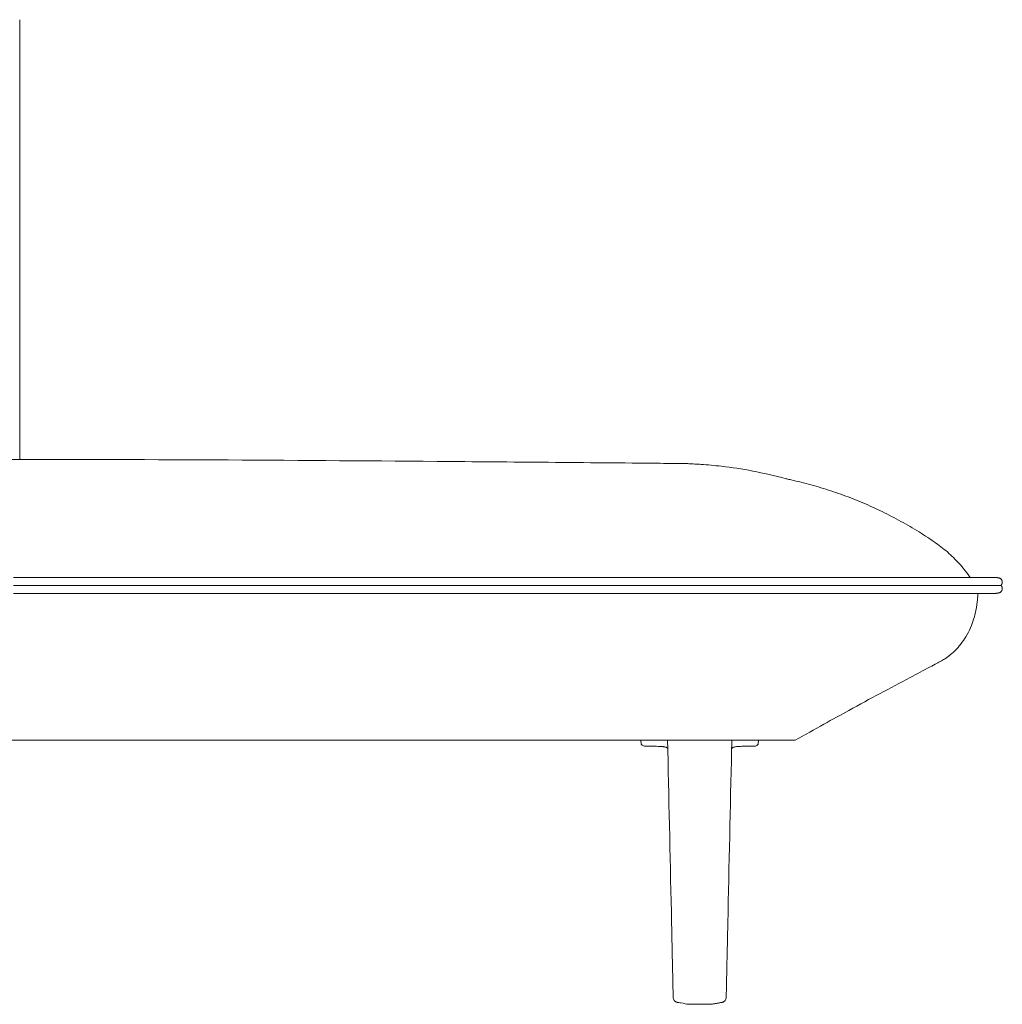
# Model space of a CAD drawing. Extents: x 353 to 1719, y -10470 to 256.
# Drawn here: x 756 to 786, y -7156 to -7127 of the extents above; entities that cross this region are included whole.
import ezdxf

# ---------------------------------------------------------------- set-up
doc = ezdxf.new("R2010")
doc.units = 0
doc.header["$MEASUREMENT"] = 0
doc.layers.add('2D', color=7, linetype='CONTINUOUS', lineweight=20)

msp = doc.modelspace()

# ---------------------------------------------------------------- linework, layer by layer
at = {"layer": '2D', "extrusion": (0, 1, 2.22045e-16)}
for p, q in [((756.454, -7126.714, -0.061), (756.454, -7139.959, -0.061)), ((768.439, -7144.002, -0.061), (756.266, -7144.002, -0.061)), ((775.164, -7148.42, -0.061), (775.168, -7148.523, -0.061)), ((778.702, -7148.42, -0.061), (778.698, -7148.523, -0.061)), ((777.733, -7156.099, -0.061), (777.732, -7156.164, -0.061))]:
    msp.add_line(p, q, dxfattribs=at)
at = {"layer": '2D'}
for points, knots in [([(735.955, -7140.084, -0.061), (735.974, -7140.084, -0.061), (735.984, -7140.084, -0.061), (735.991, -7140.084, -0.061), (735.992, -7140.084, -0.061), (735.993, -7140.084, -0.061), (735.993, -7140.084, -0.061), (735.993, -7140.084, -0.061), (735.993, -7140.084, -0.061), (735.993, -7140.084, -0.061), (735.993, -7140.084, -0.061), (735.993, -7140.084, -0.061), (735.993, -7140.084, -0.061), (735.993, -7140.084, -0.061), (735.993, -7140.084, -0.061), (735.993, -7140.084, -0.061), (735.993, -7140.084, -0.061), (735.993, -7140.084, -0.061), (735.993, -7140.084, -0.061), (735.993, -7140.084, -0.061), (735.993, -7140.084, -0.061), (735.993, -7140.084, -0.061), (735.993, -7140.084, -0.061), (735.994, -7140.084, -0.061), (735.994, -7140.084, -0.061), (736.106, -7140.083, -0.061), (736.219, -7140.082, -0.061), (736.443, -7140.08, -0.061), (736.554, -7140.079, -0.061), (737.001, -7140.075, -0.061), (737.336, -7140.072, -0.061), (738.675, -7140.06, -0.061), (739.68, -7140.051, -0.061), (743.698, -7140.017, -0.061), (746.711, -7139.992, -0.061), (754.2, -7139.953, -0.061), (758.676, -7139.954, -0.061), (765.389, -7139.991, -0.061), (767.627, -7140.008, -0.061), (770.983, -7140.035, -0.061), (772.102, -7140.044, -0.061), (773.78, -7140.059, -0.061), (774.34, -7140.064, -0.061), (775.179, -7140.071, -0.061), (775.458, -7140.074, -0.061), (775.878, -7140.078, -0.061), (776.018, -7140.079, -0.061), (776.263, -7140.081, -0.061), (776.368, -7140.082, -0.061), (776.492, -7140.083, -0.061), (776.512, -7140.083, -0.061), (776.533, -7140.084, -0.061), (776.535, -7140.084, -0.061), (776.537, -7140.084, -0.061), (776.538, -7140.084, -0.061), (776.538, -7140.084, -0.061), (776.539, -7140.084, -0.061), (776.539, -7140.084, -0.061), (776.539, -7140.084, -0.061), (776.54, -7140.084, -0.061), (776.54, -7140.084, -0.061), (776.54, -7140.084, -0.061), (776.54, -7140.084, -0.061), (776.54, -7140.084, -0.061), (776.54, -7140.084, -0.061), (776.54, -7140.084, -0.061), (776.54, -7140.084, -0.061), (776.541, -7140.084, -0.061), (776.54, -7140.084, -0.061), (776.542, -7140.084, -0.061), (776.545, -7140.084, -0.061), (776.556, -7140.084, -0.061), (776.565, -7140.084, -0.061), (776.577, -7140.084, -0.061)], [0, 0, 0, 0, 1.67445, 1.67445, 2.302323, 2.302323, 2.420049, 2.420049, 2.464196, 2.464196, 2.47466, 2.47466, 2.479892, 2.479892, 2.482509, 2.482509, 2.483817, 2.483817, 2.484478, 2.484478, 2.484642, 2.484642, 2.484807, 2.484807, 2.485485, 2.485485, 2.822545, 2.822545, 3.157409, 3.157409, 4.161999, 4.161999, 7.175769, 7.175769, 16.217087, 16.217087, 29.642879, 29.642879, 36.356239, 36.356239, 39.712932, 39.712932, 41.391279, 41.391279, 42.230453, 42.230453, 42.65004, 42.65004, 42.96473, 42.96473, 43.023735, 43.023735, 43.028967, 43.028967, 43.030275, 43.030275, 43.031586, 43.031586, 43.03175, 43.03175, 43.031915, 43.031915, 43.032081, 43.032081, 43.032413, 43.032413, 43.035062, 43.035062, 43.369939, 43.369939, 44.374546, 44.374546, 45.516738, 45.516738, 45.516738, 45.516738]), ([(776.651, -7140.092, -0.061), (776.66, -7140.092, -0.061), (776.676, -7140.093, -0.061), (776.722, -7140.095, -0.061), (776.753, -7140.097, -0.061), (776.845, -7140.101, -0.061), (776.911, -7140.105, -0.061), (777.175, -7140.122, -0.061), (777.382, -7140.141, -0.061), (778.211, -7140.237, -0.061), (778.827, -7140.353, -0.061), (779.543, -7140.545, -0.061), (779.548, -7140.546, -0.061), (779.554, -7140.548, -0.061)], [0.910035, 0.910035, 0.910035, 0.910035, 1.045569, 1.045569, 1.206348, 1.206348, 1.494098, 1.494098, 2.356314, 2.356314, 4.950333, 4.950333, 4.969697, 4.969697, 4.969697, 4.969697]), ([(779.554, -7140.548, -0.061), (779.598, -7140.557, -0.061), (779.742, -7140.588, -0.061), (779.986, -7140.646, -0.061), (780.286, -7140.724, -0.061), (780.686, -7140.839, -0.061), (781.184, -7141.004, -0.061), (781.777, -7141.233, -0.061), (782.359, -7141.493, -0.061), (782.926, -7141.783, -0.061), (783.474, -7142.099, -0.061), (783.826, -7142.326, -0.061), (784.066, -7142.49, -0.061), (784.201, -7142.589, -0.061), (784.458, -7142.799, -0.061), (784.751, -7143.087, -0.061), (784.965, -7143.354, -0.061), (785.069, -7143.5, -0.061), (785.078, -7143.514, -0.061)], [-0.6754522, -0.6754522, -0.6754522, -0.6754522, -0.6616655, -0.6308553, -0.600045, -0.5692348, -0.5076142, -0.4459937, -0.3843732, -0.3227527, -0.2611322, -0.1995117, -0.1995117, -0.1745727, -0.1496338, -0.0997558, -0.0498779, -0.0446729, -0.0446729, -0.0446729, -0.0446729]), ([(778.558, -7143.514, -0.061), (778.427, -7143.514, -0.061), (778.296, -7143.514, -0.061), (777.127, -7143.514, -0.061), (776.089, -7143.514, -0.061), (772.978, -7143.514, -0.061), (770.906, -7143.514, -0.061), (768.702, -7143.514, -0.061), (768.57, -7143.514, -0.061), (768.439, -7143.514, -0.061)], [0.86700679, 0.86700679, 0.86700679, 0.86700679, 0.86935544, 0.86935544, 0.88792955, 0.88792955, 0.92502731, 0.92502731, 0.92737614, 0.92737614, 0.92737614, 0.92737614]), ([(785.734, -7143.514, -0.061), (785.734, -7143.514, -0.061), (785.734, -7143.514, -0.061), (785.734, -7143.514, -0.061), (785.734, -7143.514, -0.061), (785.734, -7143.514, -0.061), (785.734, -7143.514, -0.061), (785.733, -7143.514, -0.061), (785.731, -7143.514, -0.061), (785.729, -7143.514, -0.061), (785.726, -7143.514, -0.061), (785.722, -7143.514, -0.061), (785.717, -7143.514, -0.061), (785.716, -7143.514, -0.061), (785.716, -7143.514, -0.061), (785.715, -7143.514, -0.061), (785.714, -7143.514, -0.061), (785.713, -7143.514, -0.061), (785.712, -7143.514, -0.061), (785.708, -7143.514, -0.061), (785.703, -7143.514, -0.061), (785.696, -7143.514, -0.061), (785.681, -7143.514, -0.061), (785.658, -7143.514, -0.061), (785.626, -7143.514, -0.061), (785.622, -7143.514, -0.061), (785.617, -7143.514, -0.061), (785.612, -7143.514, -0.061), (785.611, -7143.514, -0.061), (785.61, -7143.514, -0.061), (785.609, -7143.514, -0.061), (785.607, -7143.514, -0.061), (785.606, -7143.514, -0.061), (785.605, -7143.514, -0.061), (785.604, -7143.514, -0.061), (785.602, -7143.514, -0.061), (785.601, -7143.514, -0.061), (785.599, -7143.514, -0.061), (785.597, -7143.514, -0.061), (785.595, -7143.514, -0.061), (785.579, -7143.514, -0.061), (785.556, -7143.514, -0.061), (785.524, -7143.514, -0.061), (785.461, -7143.514, -0.061), (785.367, -7143.514, -0.061), (785.248, -7143.514, -0.061), (785.13, -7143.514, -0.061), (784.987, -7143.514, -0.061), (784.825, -7143.514, -0.061), (784.664, -7143.514, -0.061), (784.483, -7143.514, -0.061), (784.29, -7143.514, -0.061), (784.247, -7143.514, -0.061), (784.204, -7143.514, -0.061), (784.161, -7143.514, -0.061), (784.139, -7143.514, -0.061), (784.12, -7143.514, -0.061), (784.102, -7143.514, -0.061), (784.085, -7143.514, -0.061), (784.069, -7143.514, -0.061), (784.052, -7143.514, -0.061), (783.984, -7143.514, -0.061), (783.915, -7143.514, -0.061), (783.847, -7143.514, -0.061), (783.71, -7143.514, -0.061), (783.573, -7143.514, -0.061), (783.435, -7143.514, -0.061), (783.16, -7143.514, -0.061), (782.885, -7143.514, -0.061), (782.61, -7143.514, -0.061), (782.561, -7143.514, -0.061), (782.513, -7143.514, -0.061), (782.466, -7143.514, -0.061), (782.418, -7143.514, -0.061), (782.371, -7143.514, -0.061), (782.324, -7143.514, -0.061), (782.23, -7143.514, -0.061), (782.137, -7143.514, -0.061), (782.044, -7143.514, -0.061), (781.858, -7143.514, -0.061), (781.675, -7143.514, -0.061), (781.492, -7143.514, -0.061), (781.127, -7143.514, -0.061), (780.765, -7143.514, -0.061), (780.401, -7143.514, -0.061), (780.135, -7143.514, -0.061), (779.867, -7143.514, -0.061), (779.595, -7143.514, -0.061), (779.382, -7143.514, -0.061), (779.166, -7143.514, -0.061), (778.952, -7143.514, -0.061), (778.819, -7143.514, -0.061), (778.689, -7143.514, -0.061), (778.558, -7143.514, -0.061)], [0.79107958, 0.79107958, 0.79107958, 0.79107958, 0.79342907, 0.79342907, 0.79342907, 0.79812689, 0.79812689, 0.79812689, 0.8059896, 0.8059896, 0.8059896, 0.8138523, 0.8138523, 0.8138523, 0.81498051, 0.81498051, 0.81498051, 0.81610873, 0.81610873, 0.81610873, 0.81836515, 0.81836515, 0.81836515, 0.822878, 0.822878, 0.822878, 0.82353522, 0.82353522, 0.82353522, 0.82369952, 0.82369952, 0.82369952, 0.82386383, 0.82386383, 0.82386383, 0.82402813, 0.82402813, 0.82402813, 0.82419243, 0.82419243, 0.82419243, 0.82550686, 0.82550686, 0.82550686, 0.82813572, 0.82813572, 0.82813572, 0.83076458, 0.83076458, 0.83076458, 0.83339344, 0.83339344, 0.83339344, 0.83397607, 0.83397607, 0.83397607, 0.83426738, 0.83426738, 0.83426738, 0.83455869, 0.83455869, 0.83455869, 0.83572395, 0.83572395, 0.83572395, 0.83805446, 0.83805446, 0.83805446, 0.84271547, 0.84271547, 0.84271547, 0.84354571, 0.84354571, 0.84354571, 0.84437595, 0.84437595, 0.84437595, 0.84603642, 0.84603642, 0.84603642, 0.84935738, 0.84935738, 0.84935738, 0.85599928, 0.85599928, 0.85599928, 0.86085478, 0.86085478, 0.86085478, 0.86465813, 0.86465813, 0.86465813, 0.86700679, 0.86700679, 0.86700679, 0.86700679]), ([(768.439, -7143.753, -0.061), (768.57, -7143.753, -0.061), (768.702, -7143.753, -0.061), (770.906, -7143.753, -0.061), (772.978, -7143.753, -0.061), (776.089, -7143.753, -0.061), (777.127, -7143.753, -0.061), (778.296, -7143.753, -0.061), (778.427, -7143.753, -0.061), (778.558, -7143.753, -0.061)], [-0.92737614, -0.92737614, -0.92737614, -0.92737614, -0.92502731, -0.92502731, -0.88792955, -0.88792955, -0.86935544, -0.86935544, -0.86700679, -0.86700679, -0.86700679, -0.86700679]), ([(778.558, -7143.753, -0.061), (778.689, -7143.753, -0.061), (778.819, -7143.753, -0.061), (778.952, -7143.753, -0.061), (779.166, -7143.753, -0.061), (779.382, -7143.753, -0.061), (779.595, -7143.753, -0.061), (779.868, -7143.753, -0.061), (780.135, -7143.753, -0.061), (780.402, -7143.753, -0.061), (780.767, -7143.753, -0.061), (781.128, -7143.753, -0.061), (781.494, -7143.753, -0.061), (781.677, -7143.753, -0.061), (781.861, -7143.753, -0.061), (782.047, -7143.753, -0.061), (782.14, -7143.753, -0.061), (782.233, -7143.753, -0.061), (782.327, -7143.753, -0.061), (782.374, -7143.753, -0.061), (782.421, -7143.753, -0.061), (782.469, -7143.753, -0.061), (782.516, -7143.753, -0.061), (782.564, -7143.753, -0.061), (782.614, -7143.753, -0.061), (782.895, -7143.753, -0.061), (783.176, -7143.753, -0.061), (783.456, -7143.753, -0.061), (783.597, -7143.753, -0.061), (783.737, -7143.753, -0.061), (783.877, -7143.753, -0.061), (783.946, -7143.753, -0.061), (784.017, -7143.753, -0.061), (784.086, -7143.753, -0.061), (784.103, -7143.753, -0.061), (784.119, -7143.753, -0.061), (784.137, -7143.753, -0.061), (784.154, -7143.753, -0.061), (784.176, -7143.753, -0.061), (784.201, -7143.753, -0.061), (784.251, -7143.753, -0.061), (784.3, -7143.753, -0.061), (784.35, -7143.753, -0.061), (784.573, -7143.753, -0.061), (784.783, -7143.753, -0.061), (784.97, -7143.753, -0.061), (785.158, -7143.753, -0.061), (785.323, -7143.753, -0.061), (785.46, -7143.753, -0.061), (785.597, -7143.753, -0.061), (785.706, -7143.753, -0.061), (785.78, -7143.753, -0.061), (785.816, -7143.753, -0.061), (785.844, -7143.753, -0.061), (785.862, -7143.753, -0.061), (785.864, -7143.753, -0.061), (785.866, -7143.753, -0.061), (785.868, -7143.753, -0.061), (785.87, -7143.753, -0.061), (785.872, -7143.753, -0.061), (785.873, -7143.753, -0.061), (785.874, -7143.753, -0.061), (785.876, -7143.753, -0.061), (785.877, -7143.753, -0.061), (785.878, -7143.753, -0.061), (785.879, -7143.753, -0.061), (785.88, -7143.753, -0.061), (785.885, -7143.753, -0.061), (785.89, -7143.753, -0.061), (785.895, -7143.753, -0.061), (785.927, -7143.753, -0.061), (785.95, -7143.753, -0.061), (785.966, -7143.753, -0.061), (785.973, -7143.753, -0.061), (785.979, -7143.753, -0.061), (785.982, -7143.753, -0.061), (785.984, -7143.753, -0.061), (785.985, -7143.753, -0.061), (785.985, -7143.753, -0.061), (785.986, -7143.753, -0.061), (785.987, -7143.753, -0.061), (785.987, -7143.753, -0.061), (785.992, -7143.753, -0.061), (785.996, -7143.753, -0.061), (785.999, -7143.753, -0.061), (786.002, -7143.753, -0.061), (786.003, -7143.753, -0.061), (786.004, -7143.753, -0.061), (786.004, -7143.753, -0.061), (786.004, -7143.753, -0.061), (786.004, -7143.753, -0.061), (786.004, -7143.753, -0.061), (786.004, -7143.753, -0.061), (786.004, -7143.753, -0.061)], [0.79107958, 0.79107958, 0.79107958, 0.79107958, 0.79342823, 0.79342823, 0.79342823, 0.79723158, 0.79723158, 0.79723158, 0.80208709, 0.80208709, 0.80208709, 0.80872899, 0.80872899, 0.80872899, 0.81204994, 0.81204994, 0.81204994, 0.81371042, 0.81371042, 0.81371042, 0.81454065, 0.81454065, 0.81454065, 0.81537089, 0.81537089, 0.81537089, 0.82003191, 0.82003191, 0.82003191, 0.82236242, 0.82236242, 0.82236242, 0.82352767, 0.82352767, 0.82352767, 0.82381899, 0.82381899, 0.82381899, 0.8241103, 0.8241103, 0.8241103, 0.82469293, 0.82469293, 0.82469293, 0.82732179, 0.82732179, 0.82732179, 0.82995064, 0.82995064, 0.82995064, 0.8325795, 0.8325795, 0.8325795, 0.83389393, 0.83389393, 0.83389393, 0.83405824, 0.83405824, 0.83405824, 0.83422254, 0.83422254, 0.83422254, 0.83438684, 0.83438684, 0.83438684, 0.83455115, 0.83455115, 0.83455115, 0.83520836, 0.83520836, 0.83520836, 0.83972121, 0.83972121, 0.83972121, 0.84197764, 0.84197764, 0.84197764, 0.84310585, 0.84310585, 0.84310585, 0.84423407, 0.84423407, 0.84423407, 0.85209677, 0.85209677, 0.85209677, 0.85995947, 0.85995947, 0.85995947, 0.8646573, 0.8646573, 0.8646573, 0.86700679, 0.86700679, 0.86700679, 0.86700679]), ([(785.734, -7144.002, -0.061), (785.733, -7144.002, -0.061), (785.734, -7144.002, -0.061), (785.729, -7144.002, -0.061), (785.742, -7144.002, -0.061), (785.689, -7144.002, -0.061), (785.666, -7144.002, -0.061), (785.612, -7144.002, -0.061), (785.592, -7144.002, -0.061), (785.482, -7144.002, -0.061), (785.396, -7144.002, -0.061), (785.177, -7144.002, -0.061), (785.041, -7144.002, -0.061), (784.766, -7144.002, -0.061), (784.631, -7144.002, -0.061), (784.233, -7144.002, -0.061), (783.954, -7144.002, -0.061), (783.309, -7144.002, -0.061), (782.933, -7144.002, -0.061), (781.558, -7144.002, -0.061), (780.558, -7144.002, -0.061), (779.225, -7144.002, -0.061), (778.891, -7144.002, -0.061), (778.558, -7144.002, -0.061)], [0, 0, 0, 0, 1.223853, 1.223853, 3.860528, 3.860528, 4.739467, 4.739467, 5.290209, 5.290209, 5.845242, 5.845242, 6.401408, 6.401408, 6.850877, 6.850877, 7.670231, 7.670231, 8.796207, 8.796207, 11.796252, 11.796252, 12.796252, 12.796252, 12.796252, 12.796252]), ([(785.308, -7144.002, -0.061), (785.307, -7144.052, -0.061), (785.304, -7144.115, -0.061), (785.291, -7144.273, -0.061), (785.279, -7144.38, -0.061), (785.235, -7144.592, -0.061), (785.213, -7144.681, -0.061), (785.133, -7144.938, -0.061), (785.057, -7145.121, -0.061), (784.902, -7145.38, -0.061), (784.848, -7145.458, -0.061), (784.741, -7145.594, -0.061), (784.688, -7145.654, -0.061), (784.543, -7145.8, -0.061), (784.441, -7145.884, -0.061), (784.298, -7145.979, -0.061), (784.257, -7146.004, -0.061), (784.187, -7146.042, -0.061), (784.161, -7146.056, -0.061), (784.113, -7146.081, -0.061), (784.091, -7146.093, -0.061), (784.003, -7146.139, -0.061), (783.937, -7146.174, -0.061), (783.672, -7146.314, -0.061), (783.473, -7146.419, -0.061), (782.673, -7146.844, -0.061), (782.071, -7147.166, -0.061), (781.184, -7147.65, -0.061), (780.933, -7147.789, -0.061), (780.396, -7148.087, -0.061), (780.104, -7148.252, -0.061), (779.809, -7148.42, -0.061)], [0.770269, 0.770269, 0.770269, 0.770269, 1.369633, 1.369633, 2.040759, 2.040759, 2.446047, 2.446047, 3.141978, 3.141978, 3.442184, 3.442184, 3.681274, 3.681274, 4.063291, 4.063291, 4.214047, 4.214047, 4.332359, 4.332359, 4.429878, 4.429878, 4.722428, 4.722428, 5.600086, 5.600086, 8.234713, 8.234713, 9.222932, 9.222932, 10.253022, 10.253022, 10.253022, 10.253022]), ([(785.811, -7143.998, -0.061), (785.791, -7144, -0.061), (785.77, -7144.002, -0.061), (785.746, -7144.002, -0.061), (785.743, -7144.002, -0.061), (785.737, -7144.002, -0.061), (785.736, -7144.002, -0.061), (785.734, -7144.002, -0.061), (785.734, -7144.002, -0.061), (785.734, -7144.002, -0.061), (785.734, -7144.002, -0.061), (785.734, -7144.002, -0.061), (785.734, -7144.002, -0.061), (785.734, -7144.002, -0.061), (785.734, -7144.002, -0.061), (785.734, -7144.002, -0.061), (785.734, -7144.002, -0.061), (785.734, -7144.002, -0.061)], [0, 0, 0, 0, 0.06076924, 0.06076924, 0.07215523, 0.07215523, 0.07642488, 0.07642488, 0.07682516, 0.07682516, 0.07701492, 0.07701492, 0.07706236, 0.07706236, 0.07708608, 0.07708608, 0.07709795, 0.07709795, 0.07709795, 0.07709795]), ([(775.168, -7148.523, -0.061), (775.168, -7148.533, -0.061), (775.173, -7148.54, -0.061), (775.177, -7148.546, -0.061), (775.188, -7148.561, -0.061), (775.203, -7148.572, -0.061), (775.22, -7148.58, -0.061), (775.236, -7148.588, -0.061), (775.253, -7148.594, -0.061), (775.274, -7148.597, -0.061), (775.278, -7148.597, -0.061), (775.282, -7148.597, -0.061), (775.286, -7148.597, -0.061)], [0, 0, 0, 0, 0.170422, 0.170422, 0.170422, 0.570205, 0.570205, 0.570205, 0.936327, 0.936327, 0.936327, 1, 1, 1, 1]), ([(775.899, -7148.624, -0.061), (775.887, -7148.621, -0.061), (775.875, -7148.618, -0.061), (775.852, -7148.614, -0.061), (775.84, -7148.613, -0.061), (775.815, -7148.61, -0.061), (775.801, -7148.609, -0.061), (775.77, -7148.606, -0.061), (775.753, -7148.605, -0.061), (775.699, -7148.603, -0.061), (775.664, -7148.601, -0.061), (775.529, -7148.598, -0.061), (775.435, -7148.597, -0.061), (775.331, -7148.597, -0.061), (775.318, -7148.597, -0.061), (775.286, -7148.597, -0.061)], [0, 0, 0, 0, 0.0364239, 0.0364239, 0.0721824, 0.0721824, 0.1193144, 0.1193144, 0.1885064, 0.1885064, 0.3450677, 0.3450677, 0.8145217, 0.8145217, 0.8784484, 0.8784484, 0.8784484, 0.8784484]), ([(775.972, -7148.663, -0.061), (775.971, -7148.662, -0.061), (775.97, -7148.661, -0.061), (775.966, -7148.658, -0.061), (775.963, -7148.655, -0.061), (775.953, -7148.648, -0.061), (775.945, -7148.643, -0.061), (775.925, -7148.633, -0.061), (775.912, -7148.628, -0.061), (775.899, -7148.624, -0.061)], [0.29139927, 0.29139927, 0.29139927, 0.29139927, 0.29532634, 0.29532634, 0.30794638, 0.30794638, 0.33332077, 0.33332077, 0.37860724, 0.37860724, 0.37860724, 0.37860724]), ([(775.973, -7148.719, -0.061), (775.972, -7148.668, -0.061), (775.97, -7148.62, -0.061), (775.968, -7148.541, -0.061), (775.967, -7148.508, -0.061), (775.966, -7148.466, -0.061), (775.966, -7148.454, -0.061), (775.967, -7148.436, -0.061), (775.967, -7148.433, -0.061), (775.969, -7148.426, -0.061), (775.969, -7148.423, -0.061), (775.97, -7148.42, -0.061)], [0, 0, 0, 0, 0.1945834, 0.1945834, 0.3643276, 0.3643276, 0.4686027, 0.4686027, 0.4945321, 0.4945321, 0.5081298, 0.5081298, 0.5081298, 0.5081298]), ([(777.897, -7148.42, -0.061), (777.897, -7148.422, -0.061), (777.897, -7148.423, -0.061), (777.898, -7148.429, -0.061), (777.899, -7148.432, -0.061), (777.9, -7148.441, -0.061), (777.9, -7148.445, -0.061), (777.9, -7148.463, -0.061), (777.9, -7148.479, -0.061), (777.899, -7148.539, -0.061), (777.897, -7148.594, -0.061), (777.894, -7148.676, -0.061), (777.893, -7148.697, -0.061), (777.893, -7148.719, -0.061)], [0.1339064, 0.1339064, 0.1339064, 0.1339064, 0.1420664, 0.1420664, 0.1623349, 0.1623349, 0.1988541, 0.1988541, 0.3084609, 0.3084609, 0.5578006, 0.5578006, 0.6418018, 0.6418018, 0.6418018, 0.6418018]), ([(777.968, -7148.624, -0.061), (777.955, -7148.628, -0.061), (777.943, -7148.632, -0.061), (777.922, -7148.643, -0.061), (777.914, -7148.648, -0.061), (777.903, -7148.656, -0.061), (777.9, -7148.658, -0.061), (777.896, -7148.661, -0.061), (777.895, -7148.662, -0.061), (777.894, -7148.663, -0.061)], [0, 0, 0, 0, 0.04260685, 0.04260685, 0.07123606, 0.07123606, 0.082672, 0.082672, 0.08718777, 0.08718777, 0.08718777, 0.08718777]), ([(778.58, -7148.597, -0.061), (778.47, -7148.597, -0.061), (778.383, -7148.597, -0.061), (778.248, -7148.6, -0.061), (778.209, -7148.601, -0.061), (778.136, -7148.604, -0.061), (778.105, -7148.606, -0.061), (778.05, -7148.61, -0.061), (778.03, -7148.612, -0.061), (777.995, -7148.617, -0.061), (777.981, -7148.62, -0.061), (777.968, -7148.624, -0.061)], [0, 0, 0, 0, 0.4538601, 0.4538601, 0.6378371, 0.6378371, 0.7697634, 0.7697634, 0.8364928, 0.8364928, 0.8780171, 0.8780171, 0.8780171, 0.8780171]), ([(779.808, -7148.42, -0.061), (779.808, -7148.42, -0.061), (779.802, -7148.42, -0.061), (779.767, -7148.42, -0.061), (779.72, -7148.42, -0.061), (779.66, -7148.42, -0.061), (779.623, -7148.42, -0.061), (779.579, -7148.42, -0.061), (779.535, -7148.42, -0.061), (779.522, -7148.42, -0.061), (779.493, -7148.42, -0.061), (779.436, -7148.42, -0.061), (779.379, -7148.42, -0.061), (779.341, -7148.42, -0.061), (779.283, -7148.42, -0.061), (779.219, -7148.42, -0.061), (779.061, -7148.42, -0.061), (778.915, -7148.42, -0.061), (778.743, -7148.42, -0.061), (778.646, -7148.42, -0.061), (778.591, -7148.42, -0.061), (778.558, -7148.42, -0.061)], [-1, -1, -1, -1, -0.908197, -0.876346, -0.701167, -0.693205, -0.677279, -0.581727, -0.569783, -0.565802, -0.549877, -0.5, -0.434418, -0.430437, -0.422474, -0.318959, -0.310997, -0.14378, -0.080079, -0.048228, 0, 0, 0, 0]), ([(778.58, -7148.597, -0.061), (778.603, -7148.597, -0.061), (778.62, -7148.592, -0.061), (778.636, -7148.585, -0.061), (778.651, -7148.579, -0.061), (778.663, -7148.571, -0.061), (778.675, -7148.561, -0.061), (778.682, -7148.555, -0.061), (778.689, -7148.548, -0.061), (778.693, -7148.539, -0.061), (778.696, -7148.535, -0.061), (778.698, -7148.53, -0.061), (778.698, -7148.523, -0.061)], [0, 0, 0, 0, 0.353133, 0.353133, 0.353133, 0.676567, 0.676567, 0.676567, 0.888433, 0.888433, 0.888433, 1, 1, 1, 1]), ([(776.226, -7156.303, -0.061), (776.226, -7156.303, -0.061), (776.226, -7156.303, -0.061), (776.226, -7156.303, -0.061), (776.226, -7156.303, -0.061), (776.226, -7156.303, -0.061), (776.226, -7156.303, -0.061), (776.226, -7156.303, -0.061), (776.226, -7156.303, -0.061), (776.226, -7156.303, -0.061), (776.226, -7156.303, -0.061), (776.226, -7156.303, -0.061), (776.226, -7156.303, -0.061), (776.225, -7156.303, -0.061), (776.225, -7156.303, -0.061), (776.224, -7156.302, -0.061), (776.224, -7156.302, -0.061), (776.221, -7156.301, -0.061), (776.219, -7156.3, -0.061), (776.212, -7156.296, -0.061), (776.207, -7156.293, -0.061), (776.189, -7156.281, -0.061), (776.177, -7156.269, -0.061), (776.157, -7156.244, -0.061), (776.149, -7156.228, -0.061), (776.138, -7156.197, -0.061), (776.135, -7156.18, -0.061), (776.134, -7156.163, -0.061)], [0.0555255, 0.0555255, 0.0555255, 0.0555255, 0.0555737, 0.0555737, 0.0556317, 0.0556317, 0.055699, 0.055699, 0.0557974, 0.0557974, 0.0559629, 0.0559629, 0.0562849, 0.0562849, 0.0570192, 0.0570192, 0.0590432, 0.0590432, 0.0651111, 0.0651111, 0.0833326, 0.0833326, 0.1313329, 0.1313329, 0.1815309, 0.1815309, 0.2315898, 0.2315898, 0.2315898, 0.2315898]), ([(776.269, -7156.316, -0.061), (776.269, -7156.316, -0.061), (776.269, -7156.316, -0.061), (776.269, -7156.316, -0.061), (776.269, -7156.316, -0.061), (776.268, -7156.316, -0.061), (776.268, -7156.316, -0.061), (776.267, -7156.316, -0.061), (776.267, -7156.316, -0.061), (776.264, -7156.316, -0.061), (776.263, -7156.315, -0.061), (776.259, -7156.314, -0.061), (776.256, -7156.314, -0.061), (776.25, -7156.312, -0.061), (776.247, -7156.311, -0.061), (776.24, -7156.309, -0.061), (776.237, -7156.308, -0.061), (776.233, -7156.306, -0.061), (776.232, -7156.306, -0.061), (776.229, -7156.305, -0.061), (776.228, -7156.304, -0.061), (776.227, -7156.304, -0.061), (776.227, -7156.304, -0.061), (776.226, -7156.303, -0.061), (776.226, -7156.303, -0.061), (776.226, -7156.303, -0.061), (776.226, -7156.303, -0.061), (776.226, -7156.303, -0.061), (776.226, -7156.303, -0.061), (776.226, -7156.303, -0.061), (776.226, -7156.303, -0.061), (776.226, -7156.303, -0.061), (776.226, -7156.303, -0.061), (776.226, -7156.303, -0.061)], [0.00099702, 0.00099702, 0.00099702, 0.00099702, 0.00113618, 0.00113618, 0.00181225, 0.00181225, 0.00384303, 0.00384303, 0.00629124, 0.00629124, 0.01363556, 0.01363556, 0.02475317, 0.02475317, 0.03538122, 0.03538122, 0.04482939, 0.04482939, 0.0493492, 0.0493492, 0.05274258, 0.05274258, 0.05369585, 0.05369585, 0.0542001, 0.0542001, 0.05436449, 0.05436449, 0.05450763, 0.05450763, 0.05459087, 0.05459087, 0.05466008, 0.05466008, 0.05466008, 0.05466008]), ([(776.276, -7156.318, -0.061), (776.276, -7156.318, -0.061), (776.277, -7156.318, -0.061), (776.278, -7156.318, -0.061), (776.282, -7156.319, -0.061), (776.285, -7156.319, -0.061), (776.287, -7156.319, -0.061), (776.294, -7156.32, -0.061), (776.302, -7156.321, -0.061), (776.308, -7156.322, -0.061), (776.322, -7156.323, -0.061), (776.338, -7156.325, -0.061), (776.354, -7156.326, -0.061)], [0.0862685, 0.0862685, 0.0862685, 0.0862685, 0.125, 0.125, 0.125, 0.25, 0.25, 0.25, 0.5, 0.5, 0.5, 1, 1, 1, 1]), ([(777.732, -7156.164, -0.061), (777.732, -7156.181, -0.061), (777.728, -7156.198, -0.061), (777.717, -7156.23, -0.061), (777.709, -7156.245, -0.061), (777.688, -7156.271, -0.061), (777.675, -7156.282, -0.061), (777.654, -7156.296, -0.061), (777.647, -7156.3, -0.061), (777.632, -7156.307, -0.061), (777.625, -7156.309, -0.061), (777.616, -7156.312, -0.061), (777.614, -7156.313, -0.061), (777.61, -7156.314, -0.061), (777.608, -7156.314, -0.061), (777.604, -7156.315, -0.061), (777.602, -7156.315, -0.061), (777.599, -7156.316, -0.061), (777.598, -7156.316, -0.061), (777.597, -7156.316, -0.061)], [0, 0, 0, 0, 0.0510322, 0.0510322, 0.1011829, 0.1011829, 0.1513672, 0.1513672, 0.176196, 0.176196, 0.1997574, 0.1997574, 0.2057304, 0.2057304, 0.2146403, 0.2146403, 0.223377, 0.223377, 0.2285774, 0.2285774, 0.2285774, 0.2285774]), ([(776.605, -7156.373, -0.061), (776.606, -7156.373, -0.061), (776.606, -7156.373, -0.061), (776.607, -7156.373, -0.061), (776.608, -7156.373, -0.061), (776.609, -7156.373, -0.061), (776.61, -7156.373, -0.061), (776.611, -7156.373, -0.061), (776.612, -7156.373, -0.061), (776.613, -7156.373, -0.061), (776.613, -7156.373, -0.061), (776.614, -7156.373, -0.061), (776.614, -7156.373, -0.061), (776.616, -7156.373, -0.061), (776.618, -7156.373, -0.061), (776.62, -7156.373, -0.061), (776.621, -7156.373, -0.061), (776.623, -7156.373, -0.061), (776.627, -7156.373, -0.061), (776.627, -7156.373, -0.061), (776.628, -7156.373, -0.061), (776.629, -7156.373, -0.061), (776.631, -7156.373, -0.061), (776.633, -7156.373, -0.061), (776.635, -7156.373, -0.061), (776.637, -7156.373, -0.061), (776.64, -7156.373, -0.061), (776.645, -7156.373, -0.061), (776.65, -7156.373, -0.061), (776.655, -7156.373, -0.061), (776.658, -7156.373, -0.061)], [0, 0, 0, 0, 0.125, 0.125, 0.125, 0.25, 0.25, 0.25, 0.33637, 0.33637, 0.33637, 0.375, 0.375, 0.375, 0.5, 0.5, 0.5, 0.625, 0.625, 0.625, 0.663909, 0.663909, 0.663909, 0.75, 0.75, 0.75, 0.875, 0.875, 0.875, 1, 1, 1, 1]), ([(776.658, -7156.373, -0.061), (776.661, -7156.373, -0.061), (776.67, -7156.373, -0.061), (776.684, -7156.373, -0.061), (776.702, -7156.373, -0.061), (776.722, -7156.373, -0.061), (776.746, -7156.373, -0.061), (776.771, -7156.373, -0.061), (776.798, -7156.373, -0.061), (776.825, -7156.373, -0.061), (776.852, -7156.373, -0.061), (776.878, -7156.373, -0.061), (776.905, -7156.373, -0.061), (776.923, -7156.373, -0.061), (776.933, -7156.373, -0.061)], [0, 0, 0, 0, 0.062308, 0.132614, 0.212093, 0.298855, 0.38975, 0.482291, 0.574471, 0.664464, 0.749859, 0.829985, 0.911016, 1, 1, 1, 1]), ([(776.933, -7156.373, -0.061), (776.941, -7156.373, -0.061), (776.956, -7156.373, -0.061), (776.981, -7156.373, -0.061), (777.008, -7156.373, -0.061), (777.036, -7156.373, -0.061), (777.064, -7156.373, -0.061), (777.091, -7156.373, -0.061), (777.116, -7156.373, -0.061), (777.139, -7156.373, -0.061), (777.16, -7156.373, -0.061), (777.177, -7156.373, -0.061), (777.194, -7156.373, -0.061), (777.204, -7156.373, -0.061), (777.209, -7156.373, -0.061)], [0, 0, 0, 0, 0.068968, 0.145863, 0.23049, 0.31999, 0.412152, 0.504905, 0.596164, 0.684154, 0.766635, 0.842455, 0.917784, 1, 1, 1, 1]), ([(777.209, -7156.373, -0.061), (777.211, -7156.373, -0.061), (777.214, -7156.373, -0.061), (777.219, -7156.373, -0.061), (777.223, -7156.373, -0.061), (777.227, -7156.373, -0.061), (777.229, -7156.373, -0.061), (777.231, -7156.373, -0.061), (777.233, -7156.373, -0.061), (777.235, -7156.373, -0.061), (777.235, -7156.373, -0.061), (777.236, -7156.373, -0.061), (777.237, -7156.373, -0.061), (777.24, -7156.373, -0.061), (777.243, -7156.373, -0.061), (777.244, -7156.373, -0.061), (777.246, -7156.373, -0.061), (777.248, -7156.373, -0.061), (777.25, -7156.373, -0.061), (777.251, -7156.373, -0.061), (777.251, -7156.373, -0.061), (777.252, -7156.373, -0.061), (777.253, -7156.373, -0.061), (777.254, -7156.373, -0.061), (777.255, -7156.373, -0.061), (777.256, -7156.373, -0.061), (777.257, -7156.373, -0.061), (777.259, -7156.373, -0.061), (777.26, -7156.373, -0.061), (777.26, -7156.373, -0.061), (777.261, -7156.373, -0.061)], [0, 0, 0, 0, 0.125, 0.125, 0.125, 0.25, 0.25, 0.25, 0.336561, 0.336561, 0.336561, 0.375, 0.375, 0.375, 0.5, 0.5, 0.5, 0.625, 0.625, 0.625, 0.664315, 0.664315, 0.664315, 0.75, 0.75, 0.75, 0.875, 0.875, 0.875, 1, 1, 1, 1])]:
    msp.add_open_spline(points, degree=3, knots=knots, dxfattribs=at)
for points, degree in [([(776.577, -7140.084, -0.061), (776.598, -7140.086, -0.061), (776.619, -7140.089, -0.061), (776.639, -7140.091, -0.061)], 3), ([(776.639, -7140.091, -0.061), (776.642, -7140.091, -0.061), (776.647, -7140.092, -0.061), (776.651, -7140.092, -0.061)], 3), ([(768.439, -7143.514, -0.061), (756.266, -7143.514, -0.061)], 1), ([(768.439, -7143.753, -0.061), (756.266, -7143.753, -0.061)], 1), ([(778.558, -7144.002, -0.061), (775.185, -7144.002, -0.061), (771.812, -7144.002, -0.061), (768.439, -7144.002, -0.061)], 3), ([(785.811, -7143.998, -0.061), (785.811, -7143.998, -0.061), (785.811, -7143.998, -0.061), (785.811, -7143.998, -0.061)], 3), ([(778.558, -7148.42, -0.061), (733.975, -7148.42, -0.061)], 1), ([(779.809, -7148.42, -0.061), (779.808, -7148.42, -0.061), (779.808, -7148.42, -0.061), (779.808, -7148.42, -0.061)], 3), ([(776.086, -7153.92, -0.061), (776.048, -7152.186, -0.061), (776.011, -7150.452, -0.061), (775.973, -7148.719, -0.061)], 3), ([(777.893, -7148.719, -0.061), (777.855, -7150.452, -0.061), (777.818, -7152.186, -0.061), (777.78, -7153.92, -0.061)], 3), ([(776.134, -7156.163, -0.061), (776.086, -7153.92, -0.061)], 1), ([(776.086, -7153.92, -0.061), (776.086, -7153.92, -0.061), (776.086, -7153.92, -0.061), (776.086, -7153.92, -0.061)], 3), ([(777.733, -7156.099, -0.061), (777.78, -7153.92, -0.061)], 1), ([(776.276, -7156.318, -0.061), (776.273, -7156.317, -0.061), (776.271, -7156.317, -0.061), (776.269, -7156.316, -0.061)], 3), ([(776.592, -7156.372, -0.061), (776.536, -7156.362, -0.061), (776.479, -7156.352, -0.061), (776.354, -7156.326, -0.061)], 3), ([(777.274, -7156.372, -0.061), (777.597, -7156.316, -0.061)], 1), ([(776.605, -7156.373, -0.061), (776.601, -7156.373, -0.061), (776.596, -7156.372, -0.061), (776.592, -7156.372, -0.061)], 3)]:
    msp.add_open_spline(points, degree=degree, dxfattribs=at)
for points, weights in [([(785.734, -7143.514, -0.061), (785.83, -7143.514, -0.061), (785.926, -7143.524, -0.061)], [1, 0.998804755207, 1]), ([(785.926, -7143.524, -0.061), (786.046, -7143.535, -0.061), (786.046, -7143.656, -0.061)], [1, 0.740823594177, 1]), ([(786.046, -7143.851, -0.061), (786.046, -7143.964, -0.061), (785.935, -7143.982, -0.061)], [1, 0.762285295977, 1]), ([(786.046, -7143.656, -0.061), (786.046, -7143.714, -0.061), (786.004, -7143.753, -0.061)], [1, 0.917356621554, 1]), ([(786.004, -7143.753, -0.061), (786.046, -7143.793, -0.061), (786.046, -7143.851, -0.061)], [1, 0.917356622417, 1]), ([(785.734, -7144.002, -0.061), (785.734, -7144.002, -0.061), (785.734, -7144.002, -0.061)], [0.958982020175, 0.958983051874, 0.958984083606]), ([(785.935, -7143.982, -0.061), (785.873, -7143.992, -0.061), (785.811, -7143.998, -0.061)], [1, 0.999496582553, 1]), ([(785.811, -7143.998, -0.061), (785.811, -7143.998, -0.061), (785.811, -7143.998, -0.061)], [0.999998920775, 0.999999460386, 1]), ([(777.261, -7156.373, -0.061), (777.267, -7156.373, -0.061), (777.274, -7156.372, -0.061)], [1, 0.996563235615, 1])]:
    msp.add_rational_spline(points, weights, degree=2, dxfattribs=at)

doc.saveas('drawing.dxf')
